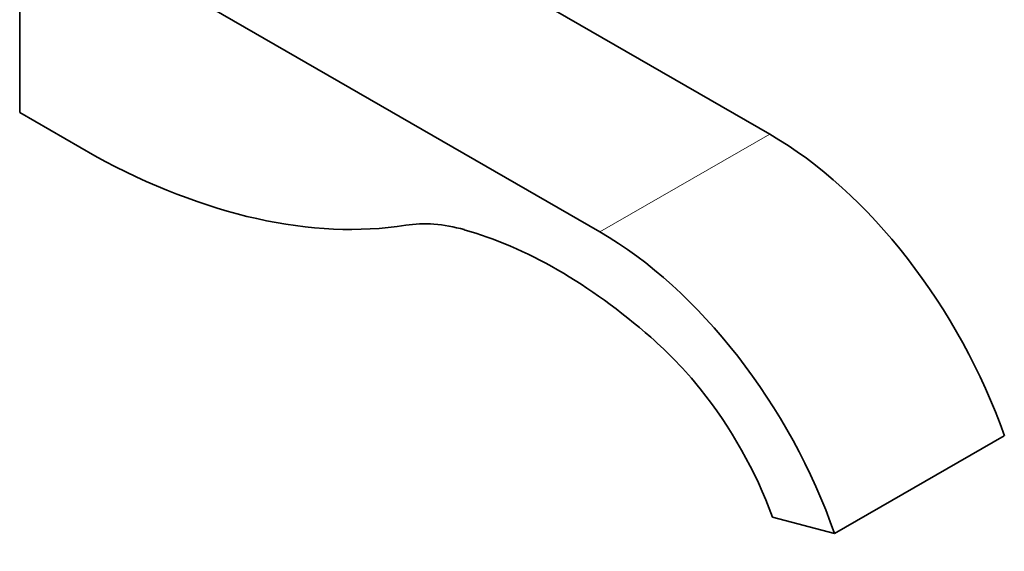
# Model space of a CAD drawing. Units: millimetres. Extents: x 0 to 1368, y 0 to 1147.
# Drawn here: x 1148 to 1353, y 147 to 258 of the extents above; entities that cross this region are included whole.
import ezdxf
from ezdxf import colors
from ezdxf.entities.mleader import LeaderData, LeaderLine
from ezdxf.math import Vec2, Vec3

# ---------------------------------------------------------------- set-up
doc = ezdxf.new("R2010")
doc.units = ezdxf.units.MM
doc.layers.add('DV6_Défaut', color=7, linetype='Continuous')
doc.layers.add('Défaut', color=7, linetype='Continuous')

# ---------------------------------------------------------------- blocks, each defined once
blk = doc.blocks.new('_DOT')
at = {"color": 0}
blk.add_line((0, 0), (-1, 0), dxfattribs=at)
at = {"color": 0, "const_width": 0.333}
blk.add_lwpolyline([(-0.1665, 0, 1), (0.1665, 0, 1)], format="xyb", close=True, dxfattribs=at)
blk = doc.blocks.new('SE5')
at = {"layer": 'DV6_Défaut', "color": 7, "linetype": 'Continuous', "lineweight": 35}
for p, q in [((1183.48, 303.7), (1304.4, 233.89)), ((1148.13, 238.38), (1148.13, 283.29)), ((1148.13, 283.29), (1269.04, 213.48)), ((1163.78, 229.34), (1148.13, 238.38)), ((1317.93, 150.55), (1353.29, 170.96)), ((1317.93, 150.55), (1305, 154.01))]:
    blk.add_line(p, q, dxfattribs=at)
at = {"layer": 'DV6_Défaut', "color": 7, "linetype": 'Continuous', "lineweight": 18}
blk.add_line((1269.04, 213.48), (1304.4, 233.89), dxfattribs=at)
at = {"layer": 'DV6_Défaut', "color": 7, "linetype": 'Continuous', "lineweight": 35}
blk.add_arc((1213.58, 120.16), 97.49, 20.3176, 38.4441, dxfattribs=at)
for centre, major_axis, start_param, end_param in [((1304.4, 170.61), (-38.75, 67.12), 4.395563, 5.497787), ((1160.2, 378.32), (90, -155.88), 5.525963, 6.064906), ((1251.36, 160.41), (-30, 51.96), 5.750467, 6.064906), ((1260.2, 115.77), (-55, 95.26), 5.245107, 5.750467), ((1269.04, 150.2), (-38.75, 67.12), 4.395563, 5.497787), ((1269.04, 150.2), (-30, 51.96), 4.982915, 5.245107)]:
    blk.add_ellipse(centre, major_axis=major_axis, ratio=0.57735, start_param=start_param, end_param=end_param, dxfattribs=at)

msp = doc.modelspace()

# ---------------------------------------------------------------- block references
at = {"layer": 'Défaut'}
msp.add_blockref('SE5', (0, 0), dxfattribs=at)

# ---------------------------------------------------------------- leaders
at = {"layer": 'Défaut', "color": 7, "linetype": 'Continuous', "lineweight": 18}
ml = msp.add_multileader_mtext('Standard', dxfattribs=at)
ml.set_content('{\\pxsm0.9;\\fSolid Edge ISO|b1||i0||c0|p34;\\W1.;16/05/2017\\P}', color=256)
ml.set_leader_properties()
ml.set_arrow_properties(name='DOT')
ml.build(insert=Vec2(0, 0))
ml.multileader.update_dxf_attribs({"leader_type": 0, "dogleg_length": 0, "arrow_head_size": 12})
ctx = ml.context
ctx.base_point, ctx.char_height, ctx.arrow_head_size, ctx.landing_gap_size = Vec3(1066.37, 1139.4), 12, 12, 4.2
notes = []
notes.append((ctx, [(0, (0, 0, 0), (0, 0), (1, 0), 1, [])]))
ctx.mtext.insert = Vec3(1068.37, 1145.52)
for ctx, leaders in notes:
    for number, flags, end, landing, length, lines in leaders:
        leader = LeaderData()
        leader.index, (leader.has_last_leader_line, leader.has_dogleg_vector, leader.attachment_direction) = number, flags
        leader.last_leader_point, leader.dogleg_vector, leader.dogleg_length = Vec3(end), Vec3(landing), length
        for number, points, colour, breaks in lines:
            line = LeaderLine()
            line.index, line.vertices, line.color, line.breaks = number, Vec3.list(points), colors.encode_raw_color(colour), breaks
            leader.lines.append(line)
        ctx.leaders.append(leader)

doc.saveas('drawing.dxf')
